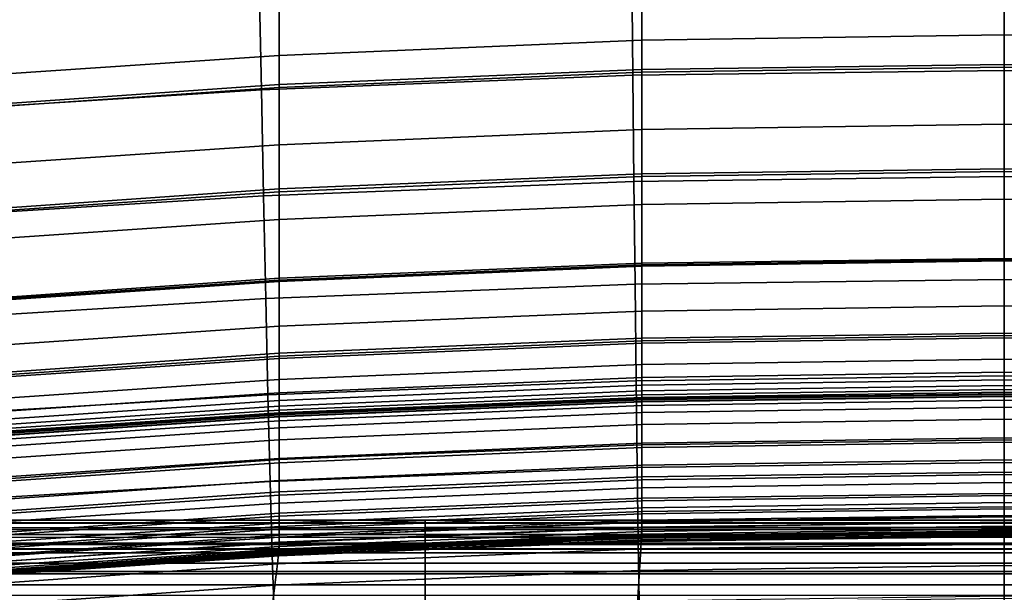
# Model space of a CAD drawing. Extents: x -0.286 to 0.286, y -0.213 to 0.332.
# Drawn here: x -0.036 to 0, y 0.232 to 0.253 of the extents above; entities that cross this region are included whole.
import ezdxf

# ---------------------------------------------------------------- set-up
doc = ezdxf.new("R2010")
doc.units = 0

msp = doc.modelspace()

# ---------------------------------------------------------------- linework, layer by layer
for points in [[(-0.013263, 0.255959, 0.458659), (0, 0.256153, 0.458659), (0, 0.252333, 0.431513), (-0.013263, 0.252139, 0.431513)], [(0.013263, 0.255959, 0.458659), (0.013263, 0.252139, 0.431513), (0, 0.252333, 0.431513), (0, 0.256153, 0.458659)], [(-0.026527, 0.255401, 0.458659), (-0.013263, 0.255959, 0.458659), (-0.013263, 0.252139, 0.431513), (-0.026527, 0.251581, 0.431513)], [(-0.026527, 0.255401, 0.458659), (-0.026527, 0.251581, 0.431513), (-0.03979, 0.250683, 0.431513), (-0.03979, 0.254503, 0.458659)], [(-0.026527, 0.254564, 0.485277), (-0.013263, 0.255111, 0.485277), (-0.013263, 0.251064, 0.459293), (-0.026527, 0.250517, 0.459293)], [(-0.013263, 0.255111, 0.485277), (0, 0.255287, 0.485277), (0, 0.251241, 0.459293), (-0.013263, 0.251064, 0.459293)], [(-0.013263, 0.254974, 0.485131), (-0.013263, 0.250959, 0.459293), (0, 0.251153, 0.459293), (0, 0.255168, 0.485131)], [(0.013263, 0.255111, 0.485277), (0.013263, 0.251064, 0.459293), (0, 0.251241, 0.459293), (0, 0.255287, 0.485277)], [(0.013263, 0.254974, 0.485131), (0, 0.255168, 0.485131), (0, 0.251153, 0.459293), (0.013263, 0.250959, 0.459293)], [(-0.027257, 0.254205, 0.588064), (-0.027176, 0.250324, 0.589402), (-0.013588, 0.250851, 0.589402), (-0.013629, 0.254737, 0.588064)], [(-0.026527, 0.254415, 0.485131), (-0.026527, 0.250401, 0.459293), (-0.013263, 0.250959, 0.459293), (-0.013263, 0.254974, 0.485131)], [(-0.013629, 0.254737, 0.588064), (-0.013588, 0.250851, 0.589402), (0, 0.25103, 0.589402), (0, 0.254916, 0.588064)], [(0.013629, 0.254737, 0.588064), (0, 0.254916, 0.588064), (0, 0.25103, 0.589402), (0.013588, 0.250851, 0.589402)], [(-0.026527, 0.254564, 0.485277), (-0.026527, 0.250517, 0.459293), (-0.03979, 0.249586, 0.459293), (-0.03979, 0.253633, 0.485277)], [(-0.026527, 0.254415, 0.485131), (-0.03979, 0.253518, 0.485131), (-0.03979, 0.249503, 0.459293), (-0.026527, 0.250401, 0.459293)], [(-0.027257, 0.254205, 0.588064), (-0.040886, 0.253323, 0.588064), (-0.040764, 0.249459, 0.589402), (-0.027176, 0.250324, 0.589402)], [(-0.026527, 0.248304, 0.40444), (-0.026527, 0.251581, 0.431513), (-0.013263, 0.252139, 0.431513), (-0.013263, 0.248862, 0.40444)], [(-0.013263, 0.248862, 0.40444), (-0.013263, 0.252139, 0.431513), (0, 0.252333, 0.431513), (0, 0.249057, 0.40444)], [(0.013263, 0.248862, 0.40444), (0, 0.249057, 0.40444), (0, 0.252333, 0.431513), (0.013263, 0.252139, 0.431513)], [(-0.026527, 0.248304, 0.40444), (-0.03979, 0.247407, 0.40444), (-0.03979, 0.250683, 0.431513), (-0.026527, 0.251581, 0.431513)], [(-0.026527, 0.250517, 0.459293), (-0.013263, 0.251064, 0.459293), (-0.013263, 0.247243, 0.432146), (-0.026527, 0.246697, 0.432146)], [(-0.013263, 0.251064, 0.459293), (0, 0.251241, 0.459293), (0, 0.24742, 0.432146), (-0.013263, 0.247243, 0.432146)], [(-0.013263, 0.250959, 0.459293), (-0.013263, 0.247139, 0.432146), (0, 0.247333, 0.432146), (0, 0.251153, 0.459293)], [(0.013263, 0.251064, 0.459293), (0.013263, 0.247243, 0.432146), (0, 0.24742, 0.432146), (0, 0.251241, 0.459293)], [(0.013263, 0.250959, 0.459293), (0, 0.251153, 0.459293), (0, 0.247333, 0.432146), (0.013263, 0.247139, 0.432146)], [(-0.027095, 0.246442, 0.590374), (-0.013548, 0.246965, 0.590374), (-0.013588, 0.250851, 0.589402), (-0.027176, 0.250324, 0.589402)], [(-0.026527, 0.250401, 0.459293), (-0.026527, 0.246581, 0.432146), (-0.013263, 0.247139, 0.432146), (-0.013263, 0.250959, 0.459293)], [(-0.013548, 0.246965, 0.590374), (0, 0.247145, 0.590374), (0, 0.25103, 0.589402), (-0.013588, 0.250851, 0.589402)], [(0.013548, 0.246965, 0.590374), (0.013588, 0.250851, 0.589402), (0, 0.25103, 0.589402), (0, 0.247145, 0.590374)], [(-0.026527, 0.250517, 0.459293), (-0.026527, 0.246697, 0.432146), (-0.03979, 0.245765, 0.432146), (-0.03979, 0.249586, 0.459293)], [(-0.026527, 0.250401, 0.459293), (-0.03979, 0.249503, 0.459293), (-0.03979, 0.245683, 0.432146), (-0.026527, 0.246581, 0.432146)], [(-0.027095, 0.246442, 0.590374), (-0.027176, 0.250324, 0.589402), (-0.040764, 0.249459, 0.589402), (-0.040643, 0.245594, 0.590374)], [(-0.013263, 0.246122, 0.378616), (-0.013263, 0.248862, 0.40444), (0, 0.249057, 0.40444), (0, 0.246317, 0.378616)], [(0.013263, 0.246122, 0.378616), (0, 0.246317, 0.378616), (0, 0.249057, 0.40444), (0.013263, 0.248862, 0.40444)], [(-0.026527, 0.245564, 0.378616), (-0.026527, 0.248304, 0.40444), (-0.013263, 0.248862, 0.40444), (-0.013263, 0.246122, 0.378616)], [(-0.026527, 0.245564, 0.378616), (-0.03979, 0.244667, 0.378616), (-0.03979, 0.247407, 0.40444), (-0.026527, 0.248304, 0.40444)], [(-0.026527, 0.243421, 0.405073), (-0.026527, 0.246697, 0.432146), (-0.013263, 0.247243, 0.432146), (-0.013263, 0.243967, 0.405073)], [(-0.026527, 0.243304, 0.405073), (-0.013263, 0.243862, 0.405073), (-0.013263, 0.247139, 0.432146), (-0.026527, 0.246581, 0.432146)], [(-0.013507, 0.243197, 0.591024), (0, 0.243378, 0.591024), (0, 0.247145, 0.590374), (-0.013548, 0.246965, 0.590374)], [(-0.013263, 0.243967, 0.405073), (-0.013263, 0.247243, 0.432146), (0, 0.24742, 0.432146), (0, 0.244144, 0.405073)], [(-0.013263, 0.243862, 0.405073), (0, 0.244057, 0.405073), (0, 0.247333, 0.432146), (-0.013263, 0.247139, 0.432146)], [(0.013263, 0.243967, 0.405073), (0, 0.244144, 0.405073), (0, 0.24742, 0.432146), (0.013263, 0.247243, 0.432146)], [(0.013263, 0.243862, 0.405073), (0.013263, 0.247139, 0.432146), (0, 0.247333, 0.432146), (0, 0.244057, 0.405073)], [(0.013507, 0.243197, 0.591024), (0.013548, 0.246965, 0.590374), (0, 0.247145, 0.590374), (0, 0.243378, 0.591024)], [(-0.027015, 0.242679, 0.591024), (-0.013507, 0.243197, 0.591024), (-0.013548, 0.246965, 0.590374), (-0.027095, 0.246442, 0.590374)], [(-0.027015, 0.242679, 0.591024), (-0.027095, 0.246442, 0.590374), (-0.040643, 0.245594, 0.590374), (-0.040522, 0.241848, 0.591024)], [(-0.026527, 0.243421, 0.405073), (-0.03979, 0.242489, 0.405073), (-0.03979, 0.245765, 0.432146), (-0.026527, 0.246697, 0.432146)], [(-0.026527, 0.243304, 0.405073), (-0.026527, 0.246581, 0.432146), (-0.03979, 0.245683, 0.432146), (-0.03979, 0.242407, 0.405073)], [(-0.026527, 0.245564, 0.378616), (-0.013263, 0.246122, 0.378616), (-0.013263, 0.24391, 0.355215), (-0.026527, 0.243352, 0.355215)], [(-0.013263, 0.246122, 0.378616), (0, 0.246317, 0.378616), (0, 0.244105, 0.355215), (-0.013263, 0.24391, 0.355215)], [(0.013263, 0.246122, 0.378616), (0.013263, 0.24391, 0.355215), (0, 0.244105, 0.355215), (0, 0.246317, 0.378616)], [(-0.026527, 0.245564, 0.378616), (-0.026527, 0.243352, 0.355215), (-0.03979, 0.242455, 0.355215), (-0.03979, 0.244667, 0.378616)], [(-0.026527, 0.240681, 0.379249), (-0.026527, 0.243421, 0.405073), (-0.013263, 0.243967, 0.405073), (-0.013263, 0.241227, 0.379249)], [(-0.026527, 0.243352, 0.355215), (-0.013263, 0.24391, 0.355215), (-0.013263, 0.242218, 0.335413), (-0.026527, 0.24166, 0.335413)], [(-0.026527, 0.240564, 0.379249), (-0.013263, 0.241122, 0.379249), (-0.013263, 0.243862, 0.405073), (-0.026527, 0.243304, 0.405073)], [(-0.013263, 0.241227, 0.379249), (-0.013263, 0.243967, 0.405073), (0, 0.244144, 0.405073), (0, 0.241404, 0.379249)], [(-0.013263, 0.24391, 0.355215), (0, 0.244105, 0.355215), (0, 0.242413, 0.335413), (-0.013263, 0.242218, 0.335413)], [(-0.013263, 0.241122, 0.379249), (0, 0.241317, 0.379249), (0, 0.244057, 0.405073), (-0.013263, 0.243862, 0.405073)], [(0.013263, 0.241227, 0.379249), (0, 0.241404, 0.379249), (0, 0.244144, 0.405073), (0.013263, 0.243967, 0.405073)], [(0.013263, 0.24391, 0.355215), (0.013263, 0.242218, 0.335413), (0, 0.242413, 0.335413), (0, 0.244105, 0.355215)], [(0.013263, 0.241122, 0.379249), (0.013263, 0.243862, 0.405073), (0, 0.244057, 0.405073), (0, 0.241317, 0.379249)], [(-0.026527, 0.240681, 0.379249), (-0.03979, 0.239749, 0.379249), (-0.03979, 0.242489, 0.405073), (-0.026527, 0.243421, 0.405073)], [(-0.026527, 0.243352, 0.355215), (-0.026527, 0.24166, 0.335413), (-0.03979, 0.240763, 0.335413), (-0.03979, 0.242455, 0.355215)], [(-0.026527, 0.240564, 0.379249), (-0.026527, 0.243304, 0.405073), (-0.03979, 0.242407, 0.405073), (-0.03979, 0.239667, 0.379249)], [(-0.027015, 0.242679, 0.591024), (-0.026936, 0.239153, 0.591398), (-0.013468, 0.239666, 0.591398), (-0.013507, 0.243197, 0.591024)], [(-0.013507, 0.243197, 0.591024), (-0.013468, 0.239666, 0.591398), (0, 0.239847, 0.591398), (0, 0.243378, 0.591024)], [(0.013507, 0.243197, 0.591024), (0, 0.243378, 0.591024), (0, 0.239847, 0.591398), (0.013468, 0.239666, 0.591398)], [(-0.027015, 0.242679, 0.591024), (-0.040522, 0.241848, 0.591024), (-0.040404, 0.238338, 0.591399), (-0.026936, 0.239153, 0.591398)], [(-0.013263, 0.241039, 0.320386), (-0.013263, 0.242218, 0.335413), (0, 0.242413, 0.335413), (0, 0.241233, 0.320386)], [(0.013263, 0.241039, 0.320386), (0, 0.241233, 0.320386), (0, 0.242413, 0.335413), (0.013263, 0.242218, 0.335413)], [(-0.026527, 0.240481, 0.320386), (-0.026527, 0.24166, 0.335413), (-0.013263, 0.242218, 0.335413), (-0.013263, 0.241039, 0.320386)], [(-0.026527, 0.240481, 0.320386), (-0.03979, 0.239583, 0.320386), (-0.03979, 0.240763, 0.335413), (-0.026527, 0.24166, 0.335413)], [(-0.013263, 0.241227, 0.379249), (0, 0.241404, 0.379249), (0, 0.239192, 0.355848), (-0.013263, 0.239015, 0.355848)], [(0.013263, 0.241227, 0.379249), (0.013263, 0.239015, 0.355848), (0, 0.239192, 0.355848), (0, 0.241404, 0.379249)], [(-0.026527, 0.240681, 0.379249), (-0.013263, 0.241227, 0.379249), (-0.013263, 0.239015, 0.355848), (-0.026527, 0.238469, 0.355848)], [(-0.026527, 0.240564, 0.379249), (-0.026527, 0.238352, 0.355848), (-0.013263, 0.23891, 0.355848), (-0.013263, 0.241122, 0.379249)], [(-0.026527, 0.239706, 0.309334), (-0.026527, 0.240481, 0.320386), (-0.013263, 0.241039, 0.320386), (-0.013263, 0.240264, 0.309334)], [(-0.013263, 0.241122, 0.379249), (-0.013263, 0.23891, 0.355848), (0, 0.239105, 0.355848), (0, 0.241317, 0.379249)], [(-0.013263, 0.240264, 0.309334), (-0.013263, 0.241039, 0.320386), (0, 0.241233, 0.320386), (0, 0.240458, 0.309334)], [(0.013263, 0.241122, 0.379249), (0, 0.241317, 0.379249), (0, 0.239105, 0.355848), (0.013263, 0.23891, 0.355848)], [(0.013263, 0.240264, 0.309334), (0, 0.240458, 0.309334), (0, 0.241233, 0.320386), (0.013263, 0.241039, 0.320386)], [(-0.026527, 0.240681, 0.379249), (-0.026527, 0.238469, 0.355848), (-0.03979, 0.237537, 0.355848), (-0.03979, 0.239749, 0.379249)], [(-0.026527, 0.240564, 0.379249), (-0.03979, 0.239667, 0.379249), (-0.03979, 0.237455, 0.355848), (-0.026527, 0.238352, 0.355848)], [(-0.026527, 0.239706, 0.309334), (-0.03979, 0.238808, 0.309334), (-0.03979, 0.239583, 0.320386), (-0.026527, 0.240481, 0.320386)], [(-0.026527, 0.239706, 0.309334), (-0.013263, 0.240264, 0.309334), (-0.013263, 0.239786, 0.301458), (-0.026527, 0.239228, 0.301458)], [(-0.013263, 0.240264, 0.309334), (0, 0.240458, 0.309334), (0, 0.239981, 0.301458), (-0.013263, 0.239786, 0.301458)], [(0.013263, 0.240264, 0.309334), (0.013263, 0.239786, 0.301458), (0, 0.239981, 0.301458), (0, 0.240458, 0.309334)], [(-0.013263, 0.239786, 0.301458), (0, 0.239981, 0.301458), (0, 0.239693, 0.295961), (-0.013263, 0.239499, 0.295961)], [(0.013263, 0.239786, 0.301458), (0.013263, 0.239499, 0.295961), (0, 0.239693, 0.295961), (0, 0.239981, 0.301458)], [(-0.026527, 0.239706, 0.309334), (-0.026527, 0.239228, 0.301458), (-0.03979, 0.238331, 0.301458), (-0.03979, 0.238808, 0.309334)], [(-0.026936, 0.239153, 0.591398), (-0.026858, 0.235981, 0.591544), (-0.013429, 0.236489, 0.591543), (-0.013468, 0.239666, 0.591398)], [(-0.026527, 0.239228, 0.301458), (-0.013263, 0.239786, 0.301458), (-0.013263, 0.239499, 0.295961), (-0.026527, 0.238941, 0.295961)], [(-0.013468, 0.239666, 0.591398), (-0.013429, 0.236489, 0.591543), (0, 0.236671, 0.591543), (0, 0.239847, 0.591398)], [(-0.013263, 0.239294, 0.292042), (-0.013263, 0.239499, 0.295961), (0, 0.239693, 0.295961), (0, 0.239488, 0.292042)], [(0.013468, 0.239666, 0.591398), (0, 0.239847, 0.591398), (0, 0.236671, 0.591543), (0.013429, 0.236489, 0.591543)], [(0.013263, 0.239294, 0.292042), (0, 0.239488, 0.292042), (0, 0.239693, 0.295961), (0.013263, 0.239499, 0.295961)], [(-0.026527, 0.239228, 0.301458), (-0.026527, 0.238941, 0.295961), (-0.03979, 0.238043, 0.295961), (-0.03979, 0.238331, 0.301458)], [(-0.026527, 0.238736, 0.292042), (-0.026527, 0.238941, 0.295961), (-0.013263, 0.239499, 0.295961), (-0.013263, 0.239294, 0.292042)], [(-0.026527, 0.238593, 0.289317), (-0.026527, 0.238736, 0.292042), (-0.013263, 0.239294, 0.292042), (-0.013263, 0.239151, 0.289317)], [(-0.013263, 0.239151, 0.289317), (-0.013263, 0.239294, 0.292042), (0, 0.239488, 0.292042), (0, 0.239345, 0.289317)], [(-0.013263, 0.239151, 0.289317), (0, 0.239345, 0.289317), (0, 0.239245, 0.287398), (-0.013263, 0.239051, 0.287398)], [(-0.013263, 0.239051, 0.287398), (0, 0.239245, 0.287398), (0, 0.239167, 0.2859), (-0.013263, 0.238972, 0.2859)], [(-0.013263, 0.239015, 0.355848), (0, 0.239192, 0.355848), (0, 0.2375, 0.336047), (-0.013263, 0.237323, 0.336047)], [(-0.013263, 0.238896, 0.284436), (-0.013263, 0.238972, 0.2859), (0, 0.239167, 0.2859), (0, 0.23909, 0.284436)], [(0.013263, 0.239151, 0.289317), (0, 0.239345, 0.289317), (0, 0.239488, 0.292042), (0.013263, 0.239294, 0.292042)], [(0.013263, 0.239151, 0.289317), (0.013263, 0.239051, 0.287398), (0, 0.239245, 0.287398), (0, 0.239345, 0.289317)], [(0.013263, 0.239051, 0.287398), (0.013263, 0.238972, 0.2859), (0, 0.239167, 0.2859), (0, 0.239245, 0.287398)], [(0.013263, 0.239015, 0.355848), (0.013263, 0.237323, 0.336047), (0, 0.2375, 0.336047), (0, 0.239192, 0.355848)], [(0.013263, 0.238896, 0.284436), (0, 0.23909, 0.284436), (0, 0.239167, 0.2859), (0.013263, 0.238972, 0.2859)], [(-0.026936, 0.239153, 0.591398), (-0.040404, 0.238338, 0.591399), (-0.040287, 0.235182, 0.591544), (-0.026858, 0.235981, 0.591544)], [(-0.026527, 0.238736, 0.292042), (-0.03979, 0.237838, 0.292042), (-0.03979, 0.238043, 0.295961), (-0.026527, 0.238941, 0.295961)], [(-0.026527, 0.238593, 0.289317), (-0.013263, 0.239151, 0.289317), (-0.013263, 0.239051, 0.287398), (-0.026527, 0.238493, 0.287398)], [(-0.026527, 0.238493, 0.287398), (-0.013263, 0.239051, 0.287398), (-0.013263, 0.238972, 0.2859), (-0.026527, 0.238414, 0.2859)], [(-0.026527, 0.238469, 0.355848), (-0.013263, 0.239015, 0.355848), (-0.013263, 0.237323, 0.336047), (-0.026527, 0.236777, 0.336047)], [(-0.026527, 0.238338, 0.284436), (-0.026527, 0.238414, 0.2859), (-0.013263, 0.238972, 0.2859), (-0.013263, 0.238896, 0.284436)], [(-0.026527, 0.238352, 0.355848), (-0.026527, 0.23666, 0.336047), (-0.013263, 0.237218, 0.336047), (-0.013263, 0.23891, 0.355848)], [(-0.026527, 0.238202, 0.283093), (-0.026527, 0.238338, 0.284436), (-0.013263, 0.238896, 0.284436), (-0.013263, 0.23876, 0.283093)], [(-0.013263, 0.23891, 0.355848), (-0.013263, 0.237218, 0.336047), (0, 0.237413, 0.336047), (0, 0.239105, 0.355848)], [(-0.013263, 0.23876, 0.283093), (-0.013263, 0.238896, 0.284436), (0, 0.23909, 0.284436), (0, 0.238954, 0.283093)], [(-0.013263, 0.23876, 0.283093), (0, 0.238954, 0.283093), (0, 0.238697, 0.281961), (-0.013263, 0.238503, 0.281961)], [(0.013263, 0.23891, 0.355848), (0, 0.239105, 0.355848), (0, 0.237413, 0.336047), (0.013263, 0.237218, 0.336047)], [(0.013263, 0.23876, 0.283093), (0, 0.238954, 0.283093), (0, 0.23909, 0.284436), (0.013263, 0.238896, 0.284436)], [(0.013263, 0.23876, 0.283093), (0.013263, 0.238503, 0.281961), (0, 0.238697, 0.281961), (0, 0.238954, 0.283093)], [(-0.026527, 0.238593, 0.289317), (-0.03979, 0.237695, 0.289317), (-0.03979, 0.237838, 0.292042), (-0.026527, 0.238736, 0.292042)], [(-0.026527, 0.238593, 0.289317), (-0.026527, 0.238493, 0.287398), (-0.03979, 0.237595, 0.287398), (-0.03979, 0.237695, 0.289317)], [(-0.026527, 0.238493, 0.287398), (-0.026527, 0.238414, 0.2859), (-0.03979, 0.237517, 0.2859), (-0.03979, 0.237595, 0.287398)], [(-0.026527, 0.238469, 0.355848), (-0.026527, 0.236777, 0.336047), (-0.03979, 0.235845, 0.336047), (-0.03979, 0.237537, 0.355848)], [(-0.026527, 0.238202, 0.283093), (-0.013263, 0.23876, 0.283093), (-0.013263, 0.238503, 0.281961), (-0.026527, 0.237945, 0.281961)], [(-0.026527, 0.237945, 0.281961), (-0.013263, 0.238503, 0.281961), (-0.013263, 0.238064, 0.281128), (-0.026527, 0.237506, 0.281128)], [(-0.013263, 0.238503, 0.281961), (0, 0.238697, 0.281961), (0, 0.238258, 0.281128), (-0.013263, 0.238064, 0.281128)], [(0.013263, 0.238503, 0.281961), (0.013263, 0.238064, 0.281128), (0, 0.238258, 0.281128), (0, 0.238697, 0.281961)], [(-0.026527, 0.238338, 0.284436), (-0.03979, 0.23744, 0.284436), (-0.03979, 0.237517, 0.2859), (-0.026527, 0.238414, 0.2859)], [(-0.026527, 0.238352, 0.355848), (-0.03979, 0.237455, 0.355848), (-0.03979, 0.235763, 0.336047), (-0.026527, 0.23666, 0.336047)], [(-0.026527, 0.238202, 0.283093), (-0.03979, 0.237304, 0.283093), (-0.03979, 0.23744, 0.284436), (-0.026527, 0.238338, 0.284436)], [(-0.026527, 0.238202, 0.283093), (-0.026527, 0.237945, 0.281961), (-0.03979, 0.237047, 0.281961), (-0.03979, 0.237304, 0.283093)], [(-0.013263, 0.237382, 0.280681), (-0.013263, 0.238064, 0.281128), (0, 0.238258, 0.281128), (0, 0.237576, 0.280681)], [(0.013263, 0.237382, 0.280681), (0, 0.237576, 0.280681), (0, 0.238258, 0.281128), (0.013263, 0.238064, 0.281128)], [(-0.026527, 0.237945, 0.281961), (-0.026527, 0.237506, 0.281128), (-0.03979, 0.236608, 0.281128), (-0.03979, 0.237047, 0.281961)], [(-0.026527, 0.236824, 0.280681), (-0.026527, 0.237506, 0.281128), (-0.013263, 0.238064, 0.281128), (-0.013263, 0.237382, 0.280681)], [(-0.026527, 0.236824, 0.280681), (-0.03979, 0.235926, 0.280681), (-0.03979, 0.236608, 0.281128), (-0.026527, 0.237506, 0.281128)], [(-0.026527, 0.236012, 0.280517), (-0.026527, 0.236824, 0.280681), (-0.013263, 0.237382, 0.280681), (-0.013263, 0.23657, 0.280517)], [(-0.013263, 0.23657, 0.280517), (-0.013263, 0.237382, 0.280681), (0, 0.237576, 0.280681), (0, 0.236764, 0.280517)], [(-0.013263, 0.236143, 0.321019), (-0.013263, 0.237323, 0.336047), (0, 0.2375, 0.336047), (0, 0.23632, 0.321019)], [(-0.013263, 0.236039, 0.321019), (0, 0.236233, 0.321019), (0, 0.237413, 0.336047), (-0.013263, 0.237218, 0.336047)], [(0.013263, 0.23657, 0.280517), (0, 0.236764, 0.280517), (0, 0.237576, 0.280681), (0.013263, 0.237382, 0.280681)], [(0.013263, 0.236143, 0.321019), (0, 0.23632, 0.321019), (0, 0.2375, 0.336047), (0.013263, 0.237323, 0.336047)], [(0.013263, 0.236039, 0.321019), (0.013263, 0.237218, 0.336047), (0, 0.237413, 0.336047), (0, 0.236233, 0.321019)], [(-0.026527, 0.235597, 0.321019), (-0.026527, 0.236777, 0.336047), (-0.013263, 0.237323, 0.336047), (-0.013263, 0.236143, 0.321019)], [(-0.026527, 0.235481, 0.321019), (-0.013263, 0.236039, 0.321019), (-0.013263, 0.237218, 0.336047), (-0.026527, 0.23666, 0.336047)], [(-0.026527, 0.236012, 0.280517), (-0.03979, 0.235114, 0.280517), (-0.03979, 0.235926, 0.280681), (-0.026527, 0.236824, 0.280681)], [(-0.026527, 0.235597, 0.321019), (-0.03979, 0.234665, 0.321019), (-0.03979, 0.235845, 0.336047), (-0.026527, 0.236777, 0.336047)], [(-0.026527, 0.235481, 0.321019), (-0.026527, 0.23666, 0.336047), (-0.03979, 0.235763, 0.336047), (-0.03979, 0.234583, 0.321019)], [(-0.013391, 0.233785, 0.591504), (0, 0.233968, 0.591504), (0, 0.236671, 0.591543), (-0.013429, 0.236489, 0.591543)], [(-0.013263, 0.23657, 0.280517), (0, 0.236764, 0.280517), (0, 0.235936, 0.280533), (-0.013263, 0.235742, 0.280533)], [(0.013263, 0.23657, 0.280517), (0.013263, 0.235742, 0.280533), (0, 0.235936, 0.280533), (0, 0.236764, 0.280517)], [(0.013391, 0.233785, 0.591504), (0.013429, 0.236489, 0.591543), (0, 0.236671, 0.591543), (0, 0.233968, 0.591504)], [(-0.026783, 0.233281, 0.591504), (-0.013391, 0.233785, 0.591504), (-0.013429, 0.236489, 0.591543), (-0.026858, 0.235981, 0.591544)], [(-0.026527, 0.236012, 0.280517), (-0.013263, 0.23657, 0.280517), (-0.013263, 0.235742, 0.280533), (-0.026527, 0.235183, 0.280533)], [(-0.013263, 0.235364, 0.309879), (-0.013263, 0.236143, 0.321019), (0, 0.23632, 0.321019), (0, 0.235541, 0.309879)], [(0.013263, 0.235364, 0.309879), (0, 0.235541, 0.309879), (0, 0.23632, 0.321019), (0.013263, 0.236143, 0.321019)], [(-0.026783, 0.233281, 0.591504), (-0.026858, 0.235981, 0.591544), (-0.040287, 0.235182, 0.591544), (-0.040175, 0.232499, 0.591505)], [(-0.026527, 0.236012, 0.280517), (-0.026527, 0.235183, 0.280533), (-0.03979, 0.234286, 0.280533), (-0.03979, 0.235114, 0.280517)], [(-0.026527, 0.234817, 0.309879), (-0.026527, 0.235597, 0.321019), (-0.013263, 0.236143, 0.321019), (-0.013263, 0.235364, 0.309879)], [(-0.026527, 0.234706, 0.309967), (-0.013263, 0.235264, 0.309967), (-0.013263, 0.236039, 0.321019), (-0.026527, 0.235481, 0.321019)], [(-0.013263, 0.235264, 0.309967), (0, 0.235458, 0.309967), (0, 0.236233, 0.321019), (-0.013263, 0.236039, 0.321019)], [(-0.013263, 0.235742, 0.280533), (0, 0.235936, 0.280533), (0, 0.235205, 0.280626), (-0.013263, 0.235011, 0.280626)], [(0.013263, 0.235264, 0.309967), (0.013263, 0.236039, 0.321019), (0, 0.236233, 0.321019), (0, 0.235458, 0.309967)], [(0.013263, 0.235742, 0.280533), (0.013263, 0.235011, 0.280626), (0, 0.235205, 0.280626), (0, 0.235936, 0.280533)], [(-0.026527, 0.234817, 0.309879), (-0.03979, 0.233886, 0.309879), (-0.03979, 0.234665, 0.321019), (-0.026527, 0.235597, 0.321019)], [(-0.026527, 0.235183, 0.280533), (-0.013263, 0.235742, 0.280533), (-0.013263, 0.235011, 0.280626), (-0.026527, 0.234453, 0.280626)], [(-0.026527, 0.234706, 0.309967), (-0.026527, 0.235481, 0.321019), (-0.03979, 0.234583, 0.321019), (-0.03979, 0.233808, 0.309967)], [(-0.026527, 0.234817, 0.309879), (-0.013263, 0.235364, 0.309879), (-0.013263, 0.234872, 0.301738), (-0.026527, 0.234326, 0.301738)], [(-0.026527, 0.234706, 0.309967), (-0.026527, 0.234228, 0.302092), (-0.013263, 0.234786, 0.302092), (-0.013263, 0.235264, 0.309967)], [(-0.013263, 0.235364, 0.309879), (0, 0.235541, 0.309879), (0, 0.235049, 0.301738), (-0.013263, 0.234872, 0.301738)], [(-0.013263, 0.235264, 0.309967), (-0.013263, 0.234786, 0.302092), (0, 0.234981, 0.302092), (0, 0.235458, 0.309967)], [(-0.013263, 0.234492, 0.280691), (-0.013263, 0.235011, 0.280626), (0, 0.235205, 0.280626), (0, 0.234686, 0.280691)], [(0.013263, 0.235364, 0.309879), (0.013263, 0.234872, 0.301738), (0, 0.235049, 0.301738), (0, 0.235541, 0.309879)], [(0.013263, 0.235264, 0.309967), (0, 0.235458, 0.309967), (0, 0.234981, 0.302092), (0.013263, 0.234786, 0.302092)], [(0.013263, 0.234492, 0.280691), (0, 0.234686, 0.280691), (0, 0.235205, 0.280626), (0.013263, 0.235011, 0.280626)], [(-0.026527, 0.235183, 0.280533), (-0.026527, 0.234453, 0.280626), (-0.03979, 0.233555, 0.280626), (-0.03979, 0.234286, 0.280533)], [(-0.026527, 0.233933, 0.280691), (-0.026527, 0.234453, 0.280626), (-0.013263, 0.235011, 0.280626), (-0.013263, 0.234492, 0.280691)], [(-0.026527, 0.234326, 0.301738), (-0.013263, 0.234872, 0.301738), (-0.013263, 0.234557, 0.295711), (-0.026527, 0.234011, 0.295711)], [(-0.013263, 0.234872, 0.301738), (0, 0.235049, 0.301738), (0, 0.234734, 0.295711), (-0.013263, 0.234557, 0.295711)], [(-0.013263, 0.234786, 0.302092), (-0.013263, 0.234499, 0.296594), (0, 0.234693, 0.296594), (0, 0.234981, 0.302092)], [(0.013263, 0.234872, 0.301738), (0.013263, 0.234557, 0.295711), (0, 0.234734, 0.295711), (0, 0.235049, 0.301738)], [(0.013263, 0.234786, 0.302092), (0, 0.234981, 0.302092), (0, 0.234693, 0.296594), (0.013263, 0.234499, 0.296594)], [(-0.042984, 0.23456, 0.203753), (-0.02118, 0.234561, 0.203752), (-0.02118, 0.234467, 0.202243), (-0.042986, 0.234465, 0.202245)], [(-0.042984, 0.23456, 0.203753), (-0.04298, 0.234557, 0.204625), (-0.02118, 0.234559, 0.204624), (-0.02118, 0.234561, 0.203752)], [(-0.04298, 0.234557, 0.204625), (-0.042974, 0.234445, 0.205034), (-0.02118, 0.234447, 0.205033), (-0.02118, 0.234559, 0.204624)], [(-0.026527, 0.234817, 0.309879), (-0.026527, 0.234326, 0.301738), (-0.03979, 0.233394, 0.301738), (-0.03979, 0.233886, 0.309879)], [(-0.026527, 0.234706, 0.309967), (-0.03979, 0.233808, 0.309967), (-0.03979, 0.233331, 0.302092), (-0.026527, 0.234228, 0.302092)], [(-0.026527, 0.234228, 0.302092), (-0.026527, 0.233941, 0.296594), (-0.013263, 0.234499, 0.296594), (-0.013263, 0.234786, 0.302092)], [(-0.026527, 0.23376, 0.290909), (-0.026527, 0.234011, 0.295711), (-0.013263, 0.234557, 0.295711), (-0.013263, 0.234306, 0.290909)], [(-0.026527, 0.233736, 0.292676), (-0.013263, 0.234294, 0.292676), (-0.013263, 0.234499, 0.296594), (-0.026527, 0.233941, 0.296594)], [(-0.026527, 0.23359, 0.280824), (-0.026527, 0.233933, 0.280691), (-0.013263, 0.234492, 0.280691), (-0.013263, 0.234148, 0.280824)], [(-0.02118, 0.234561, 0.203752), (0, 0.234561, 0.203752), (0, 0.234467, 0.202243), (-0.02118, 0.234467, 0.202243)], [(-0.02118, 0.234561, 0.203752), (-0.02118, 0.234559, 0.204624), (0, 0.234559, 0.204624), (0, 0.234561, 0.203752)], [(-0.02118, 0.234559, 0.204624), (-0.02118, 0.234447, 0.205033), (0, 0.234447, 0.205033), (0, 0.234559, 0.204624)], [(-0.013271, 0.233997, 0.287165), (-0.013263, 0.234306, 0.290909), (0, 0.234483, 0.290909), (0, 0.234174, 0.287165)], [(-0.013263, 0.234306, 0.290909), (-0.013263, 0.234557, 0.295711), (0, 0.234734, 0.295711), (0, 0.234483, 0.290909)], [(-0.013263, 0.234294, 0.292676), (0, 0.234488, 0.292676), (0, 0.234693, 0.296594), (-0.013263, 0.234499, 0.296594)], [(-0.013263, 0.234148, 0.280824), (-0.013263, 0.234492, 0.280691), (0, 0.234686, 0.280691), (0, 0.234342, 0.280824)], [(-0.013263, 0.234151, 0.28995), (0, 0.234345, 0.28995), (0, 0.234488, 0.292676), (-0.013263, 0.234294, 0.292676)], [(0.013263, 0.234306, 0.290909), (0, 0.234483, 0.290909), (0, 0.234734, 0.295711), (0.013263, 0.234557, 0.295711)], [(0.013263, 0.234294, 0.292676), (0.013263, 0.234499, 0.296594), (0, 0.234693, 0.296594), (0, 0.234488, 0.292676)], [(0.013263, 0.234148, 0.280824), (0, 0.234342, 0.280824), (0, 0.234686, 0.280691), (0.013263, 0.234492, 0.280691)], [(0.02118, 0.234561, 0.203752), (0.02118, 0.234467, 0.202243), (0, 0.234467, 0.202243), (0, 0.234561, 0.203752)], [(0.02118, 0.234561, 0.203752), (0, 0.234561, 0.203752), (0, 0.234559, 0.204624), (0.02118, 0.234559, 0.204624)], [(0.02118, 0.234559, 0.204624), (0, 0.234559, 0.204624), (0, 0.234447, 0.205033), (0.02118, 0.234447, 0.205033)], [(0.013263, 0.234151, 0.28995), (0.013263, 0.234294, 0.292676), (0, 0.234488, 0.292676), (0, 0.234345, 0.28995)], [(0.013271, 0.233997, 0.287165), (0, 0.234174, 0.287165), (0, 0.234483, 0.290909), (0.013263, 0.234306, 0.290909)], [(-0.042993, 0.234031, 0.196622), (-0.042989, 0.234285, 0.199926), (-0.02118, 0.234287, 0.199924), (-0.02118, 0.234033, 0.196621)], [(-0.042986, 0.234465, 0.202245), (-0.02118, 0.234467, 0.202243), (-0.02118, 0.234287, 0.199924), (-0.042989, 0.234285, 0.199926)], [(-0.042966, 0.234213, 0.205156), (-0.02118, 0.234214, 0.205155), (-0.02118, 0.234447, 0.205033), (-0.042974, 0.234445, 0.205034)], [(-0.042957, 0.233931, 0.205115), (-0.02118, 0.233932, 0.205115), (-0.02118, 0.234214, 0.205155), (-0.042966, 0.234213, 0.205156)], [(-0.026527, 0.233933, 0.280691), (-0.03979, 0.233036, 0.280691), (-0.03979, 0.233555, 0.280626), (-0.026527, 0.234453, 0.280626)], [(-0.026527, 0.234326, 0.301738), (-0.026527, 0.234011, 0.295711), (-0.03979, 0.233079, 0.295711), (-0.03979, 0.233394, 0.301738)], [(-0.026527, 0.234228, 0.302092), (-0.03979, 0.233331, 0.302092), (-0.03979, 0.233043, 0.296594), (-0.026527, 0.233941, 0.296594)], [(-0.026542, 0.233451, 0.287165), (-0.026527, 0.23376, 0.290909), (-0.013263, 0.234306, 0.290909), (-0.013271, 0.233997, 0.287165)], [(-0.026527, 0.233593, 0.28995), (-0.013263, 0.234151, 0.28995), (-0.013263, 0.234294, 0.292676), (-0.026527, 0.233736, 0.292676)], [(-0.026527, 0.233593, 0.28995), (-0.026527, 0.233493, 0.288032), (-0.013263, 0.234051, 0.288032), (-0.013263, 0.234151, 0.28995)], [(-0.026527, 0.23359, 0.280824), (-0.013263, 0.234148, 0.280824), (-0.013263, 0.233944, 0.281116), (-0.026527, 0.233386, 0.281116)], [(-0.02118, 0.234467, 0.202243), (0, 0.234467, 0.202243), (0, 0.234287, 0.199924), (-0.02118, 0.234287, 0.199924)], [(-0.02118, 0.234214, 0.205155), (0, 0.234214, 0.205155), (0, 0.234447, 0.205033), (-0.02118, 0.234447, 0.205033)], [(-0.02118, 0.234033, 0.196621), (-0.02118, 0.234287, 0.199924), (0, 0.234287, 0.199924), (0, 0.234033, 0.196621)], [(-0.02118, 0.233932, 0.205115), (0, 0.233932, 0.205115), (0, 0.234214, 0.205155), (-0.02118, 0.234214, 0.205155)], [(-0.013271, 0.233997, 0.287165), (0, 0.234174, 0.287165), (0, 0.233686, 0.284309), (-0.013294, 0.233509, 0.284309)], [(-0.013263, 0.234151, 0.28995), (-0.013263, 0.234051, 0.288032), (0, 0.234245, 0.288032), (0, 0.234345, 0.28995)], [(-0.013263, 0.234148, 0.280824), (0, 0.234342, 0.280824), (0, 0.234138, 0.281116), (-0.013263, 0.233944, 0.281116)], [(-0.013263, 0.234051, 0.288032), (-0.013263, 0.233973, 0.286533), (0, 0.234167, 0.286533), (0, 0.234245, 0.288032)], [(-0.013263, 0.233896, 0.285069), (0, 0.23409, 0.285069), (0, 0.234167, 0.286533), (-0.013263, 0.233973, 0.286533)], [(-0.013263, 0.233944, 0.281116), (0, 0.234138, 0.281116), (0, 0.234039, 0.281662), (-0.013263, 0.233845, 0.281662)], [(0.02118, 0.234467, 0.202243), (0.02118, 0.234287, 0.199924), (0, 0.234287, 0.199924), (0, 0.234467, 0.202243)], [(0.02118, 0.234214, 0.205155), (0.02118, 0.234447, 0.205033), (0, 0.234447, 0.205033), (0, 0.234214, 0.205155)], [(0.013263, 0.234151, 0.28995), (0, 0.234345, 0.28995), (0, 0.234245, 0.288032), (0.013263, 0.234051, 0.288032)], [(0.013263, 0.234148, 0.280824), (0.013263, 0.233944, 0.281116), (0, 0.234138, 0.281116), (0, 0.234342, 0.280824)], [(0.02118, 0.234033, 0.196621), (0, 0.234033, 0.196621), (0, 0.234287, 0.199924), (0.02118, 0.234287, 0.199924)], [(0.013263, 0.234051, 0.288032), (0, 0.234245, 0.288032), (0, 0.234167, 0.286533), (0.013263, 0.233973, 0.286533)], [(0.02118, 0.233932, 0.205115), (0.02118, 0.234214, 0.205155), (0, 0.234214, 0.205155), (0, 0.233932, 0.205115)], [(0.013271, 0.233997, 0.287165), (0.013294, 0.233509, 0.284309), (0, 0.233686, 0.284309), (0, 0.234174, 0.287165)], [(0.013263, 0.233896, 0.285069), (0.013263, 0.233973, 0.286533), (0, 0.234167, 0.286533), (0, 0.23409, 0.285069)], [(0.013263, 0.233944, 0.281116), (0.013263, 0.233845, 0.281662), (0, 0.234039, 0.281662), (0, 0.234138, 0.281116)], [(-0.042997, 0.233719, 0.192616), (-0.042993, 0.234031, 0.196622), (-0.02118, 0.234033, 0.196621), (-0.02118, 0.233721, 0.192615)], [(-0.042957, 0.233931, 0.205115), (-0.04295, 0.233672, 0.205039), (-0.02118, 0.233672, 0.205039), (-0.02118, 0.233932, 0.205115)], [(-0.026542, 0.233451, 0.287165), (-0.039813, 0.232519, 0.287165), (-0.03979, 0.232828, 0.290909), (-0.026527, 0.23376, 0.290909)], [(-0.026527, 0.23376, 0.290909), (-0.03979, 0.232828, 0.290909), (-0.03979, 0.233079, 0.295711), (-0.026527, 0.234011, 0.295711)], [(-0.026527, 0.233736, 0.292676), (-0.026527, 0.233941, 0.296594), (-0.03979, 0.233043, 0.296594), (-0.03979, 0.232838, 0.292676)], [(-0.026527, 0.23359, 0.280824), (-0.03979, 0.232692, 0.280824), (-0.03979, 0.233036, 0.280691), (-0.026527, 0.233933, 0.280691)], [(-0.026713, 0.231105, 0.591296), (-0.013357, 0.231605, 0.591296), (-0.013391, 0.233785, 0.591504), (-0.026783, 0.233281, 0.591504)], [(-0.026542, 0.233451, 0.287165), (-0.013271, 0.233997, 0.287165), (-0.013294, 0.233509, 0.284309), (-0.026588, 0.232963, 0.284309)], [(-0.026527, 0.233493, 0.288032), (-0.026527, 0.233414, 0.286533), (-0.013263, 0.233973, 0.286533), (-0.013263, 0.234051, 0.288032)], [(-0.026527, 0.233338, 0.285069), (-0.013263, 0.233896, 0.285069), (-0.013263, 0.233973, 0.286533), (-0.026527, 0.233414, 0.286533)], [(-0.026527, 0.233386, 0.281116), (-0.013263, 0.233944, 0.281116), (-0.013263, 0.233845, 0.281662), (-0.026527, 0.233287, 0.281662)], [(-0.026527, 0.23328, 0.283717), (-0.013263, 0.233838, 0.283717), (-0.013263, 0.233896, 0.285069), (-0.026527, 0.233338, 0.285069)], [(-0.026527, 0.233257, 0.282555), (-0.026527, 0.233287, 0.281662), (-0.013263, 0.233845, 0.281662), (-0.013263, 0.233815, 0.282555)], [(-0.026527, 0.23328, 0.283717), (-0.026527, 0.233257, 0.282555), (-0.013263, 0.233815, 0.282555), (-0.013263, 0.233838, 0.283717)], [(-0.02118, 0.233721, 0.192615), (-0.02118, 0.234033, 0.196621), (0, 0.234033, 0.196621), (0, 0.233721, 0.192615)], [(-0.02118, 0.233932, 0.205115), (-0.02118, 0.233672, 0.205039), (0, 0.233672, 0.20504), (0, 0.233932, 0.205115)], [(-0.013357, 0.231605, 0.591296), (0, 0.231788, 0.591296), (0, 0.233968, 0.591504), (-0.013391, 0.233785, 0.591504)], [(-0.013263, 0.233838, 0.283717), (0, 0.234032, 0.283717), (0, 0.23409, 0.285069), (-0.013263, 0.233896, 0.285069)], [(-0.013263, 0.233815, 0.282555), (-0.013263, 0.233845, 0.281662), (0, 0.234039, 0.281662), (0, 0.23401, 0.282555)], [(-0.013263, 0.233838, 0.283717), (-0.013263, 0.233815, 0.282555), (0, 0.23401, 0.282555), (0, 0.234032, 0.283717)], [(0.013263, 0.233838, 0.283717), (0.013263, 0.233896, 0.285069), (0, 0.23409, 0.285069), (0, 0.234032, 0.283717)], [(0.013263, 0.233815, 0.282555), (0, 0.23401, 0.282555), (0, 0.234039, 0.281662), (0.013263, 0.233845, 0.281662)], [(0.02118, 0.233721, 0.192615), (0, 0.233721, 0.192615), (0, 0.234033, 0.196621), (0.02118, 0.234033, 0.196621)], [(0.013263, 0.233838, 0.283717), (0, 0.234032, 0.283717), (0, 0.23401, 0.282555), (0.013263, 0.233815, 0.282555)], [(0.013357, 0.231605, 0.591296), (0.013391, 0.233785, 0.591504), (0, 0.233968, 0.591504), (0, 0.231788, 0.591296)], [(0.02118, 0.233932, 0.205115), (0, 0.233932, 0.205115), (0, 0.233672, 0.20504), (0.02118, 0.233672, 0.205039)], [(-0.042997, 0.233719, 0.192616), (-0.02118, 0.233721, 0.192615), (-0.02118, 0.233366, 0.188192), (-0.043002, 0.233365, 0.188193)], [(-0.042956, 0.23268, 0.205796), (-0.02118, 0.23268, 0.205799), (-0.02118, 0.233504, 0.205285), (-0.042949, 0.233504, 0.205285)], [(-0.04295, 0.233672, 0.205039), (-0.042946, 0.233506, 0.205054), (-0.02118, 0.233505, 0.205054), (-0.02118, 0.233672, 0.205039)], [(-0.042949, 0.233504, 0.205285), (-0.02118, 0.233504, 0.205285), (-0.02118, 0.233505, 0.205054), (-0.042946, 0.233506, 0.205054)], [(-0.026542, 0.233451, 0.287165), (-0.026588, 0.232963, 0.284309), (-0.039881, 0.232031, 0.284309), (-0.039813, 0.232519, 0.287165)], [(-0.026527, 0.233593, 0.28995), (-0.026527, 0.233736, 0.292676), (-0.03979, 0.232838, 0.292676), (-0.03979, 0.232695, 0.28995)], [(-0.026527, 0.233593, 0.28995), (-0.03979, 0.232695, 0.28995), (-0.03979, 0.232595, 0.288032), (-0.026527, 0.233493, 0.288032)], [(-0.026527, 0.23359, 0.280824), (-0.026527, 0.233386, 0.281116), (-0.03979, 0.232488, 0.281116), (-0.03979, 0.232692, 0.280824)], [(-0.026527, 0.233493, 0.288032), (-0.03979, 0.232595, 0.288032), (-0.03979, 0.232517, 0.286533), (-0.026527, 0.233414, 0.286533)], [(-0.026527, 0.233338, 0.285069), (-0.026527, 0.233414, 0.286533), (-0.03979, 0.232517, 0.286533), (-0.03979, 0.23244, 0.285069)], [(-0.026588, 0.232963, 0.284309), (-0.013294, 0.233509, 0.284309), (-0.013339, 0.23272, 0.282174), (-0.026679, 0.232174, 0.282174)], [(-0.02118, 0.233721, 0.192615), (0, 0.233721, 0.192615), (0, 0.233366, 0.188192), (-0.02118, 0.233366, 0.188192)], [(-0.02118, 0.233672, 0.205039), (-0.02118, 0.233505, 0.205054), (0, 0.233505, 0.205054), (0, 0.233672, 0.20504)], [(-0.02118, 0.233504, 0.205285), (0, 0.233504, 0.205286), (0, 0.233505, 0.205054), (-0.02118, 0.233505, 0.205054)], [(-0.02118, 0.23268, 0.205799), (0, 0.23268, 0.2058), (0, 0.233504, 0.205286), (-0.02118, 0.233504, 0.205285)], [(-0.013294, 0.233509, 0.284309), (0, 0.233686, 0.284309), (0, 0.232897, 0.282174), (-0.013339, 0.23272, 0.282174)], [(0.02118, 0.233721, 0.192615), (0.02118, 0.233366, 0.188192), (0, 0.233366, 0.188192), (0, 0.233721, 0.192615)], [(0.013294, 0.233509, 0.284309), (0.013339, 0.23272, 0.282174), (0, 0.232897, 0.282174), (0, 0.233686, 0.284309)], [(0.02118, 0.233672, 0.205039), (0, 0.233672, 0.20504), (0, 0.233505, 0.205054), (0.02118, 0.233505, 0.205054)], [(0.02118, 0.233504, 0.205285), (0.02118, 0.233505, 0.205054), (0, 0.233505, 0.205054), (0, 0.233504, 0.205286)], [(0.02118, 0.23268, 0.205799), (0.02118, 0.233504, 0.205285), (0, 0.233504, 0.205286), (0, 0.23268, 0.2058)], [(-0.043002, 0.233365, 0.188193), (-0.02118, 0.233366, 0.188192), (-0.02118, 0.232984, 0.183635), (-0.043007, 0.232983, 0.183635)], [(-0.026713, 0.231105, 0.591296), (-0.026783, 0.233281, 0.591504), (-0.040175, 0.232499, 0.591505), (-0.040071, 0.230339, 0.591297)], [(-0.026527, 0.233386, 0.281116), (-0.026527, 0.233287, 0.281662), (-0.03979, 0.232389, 0.281662), (-0.03979, 0.232488, 0.281116)], [(-0.026527, 0.23328, 0.283717), (-0.026527, 0.233338, 0.285069), (-0.03979, 0.23244, 0.285069), (-0.03979, 0.232382, 0.283717)], [(-0.026527, 0.233257, 0.282555), (-0.03979, 0.23236, 0.282555), (-0.03979, 0.232389, 0.281662), (-0.026527, 0.233287, 0.281662)], [(-0.026527, 0.23328, 0.283717), (-0.03979, 0.232382, 0.283717), (-0.03979, 0.23236, 0.282555), (-0.026527, 0.233257, 0.282555)], [(-0.02118, 0.233366, 0.188192), (0, 0.233366, 0.188192), (0, 0.232984, 0.183635), (-0.02118, 0.232984, 0.183635)], [(0.02118, 0.233366, 0.188192), (0.02118, 0.232984, 0.183635), (0, 0.232984, 0.183635), (0, 0.233366, 0.188192)], [(-0.043012, 0.23259, 0.179226), (-0.043007, 0.232983, 0.183635), (-0.02118, 0.232984, 0.183635), (-0.02118, 0.232591, 0.179226)], [(-0.042956, 0.23268, 0.205796), (-0.042964, 0.230043, 0.206651), (-0.02118, 0.230044, 0.20666), (-0.02118, 0.23268, 0.205799)], [(-0.026588, 0.232963, 0.284309), (-0.026679, 0.232174, 0.282174), (-0.040018, 0.231242, 0.282174), (-0.039881, 0.232031, 0.284309)], [(-0.026831, 0.230962, 0.280589), (-0.026679, 0.232174, 0.282174), (-0.013339, 0.23272, 0.282174), (-0.013415, 0.231509, 0.280589)], [(-0.02118, 0.232591, 0.179226), (-0.02118, 0.232984, 0.183635), (0, 0.232984, 0.183635), (0, 0.232591, 0.179226)], [(-0.02118, 0.23268, 0.205799), (-0.02118, 0.230044, 0.20666), (0, 0.230044, 0.206663), (0, 0.23268, 0.2058)], [(-0.013415, 0.231509, 0.280589), (-0.013339, 0.23272, 0.282174), (0, 0.232897, 0.282174), (0, 0.231686, 0.280589)], [(0.02118, 0.232591, 0.179226), (0, 0.232591, 0.179226), (0, 0.232984, 0.183635), (0.02118, 0.232984, 0.183635)], [(0.013415, 0.231509, 0.280589), (0, 0.231686, 0.280589), (0, 0.232897, 0.282174), (0.013339, 0.23272, 0.282174)], [(0.02118, 0.23268, 0.205799), (0, 0.23268, 0.2058), (0, 0.230044, 0.206663), (0.02118, 0.230044, 0.20666)], [(-0.043017, 0.232194, 0.175095), (-0.043012, 0.23259, 0.179226), (-0.02118, 0.232591, 0.179226), (-0.02118, 0.232195, 0.175095)], [(-0.02118, 0.232195, 0.175095), (-0.02118, 0.232591, 0.179226), (0, 0.232591, 0.179226), (0, 0.232195, 0.175095)], [(0.02118, 0.232195, 0.175095), (0, 0.232195, 0.175095), (0, 0.232591, 0.179226), (0.02118, 0.232591, 0.179226)], [(-0.043017, 0.232194, 0.175095), (-0.02118, 0.232195, 0.175095), (-0.02118, 0.231804, 0.171369), (-0.043021, 0.231804, 0.171369)], [(-0.026831, 0.230962, 0.280589), (-0.040246, 0.230031, 0.280589), (-0.040018, 0.231242, 0.282174), (-0.026679, 0.232174, 0.282174)], [(-0.02118, 0.232195, 0.175095), (0, 0.232195, 0.175095), (0, 0.231804, 0.171369), (-0.02118, 0.231804, 0.171369)], [(0.02118, 0.232195, 0.175095), (0.02118, 0.231804, 0.171369), (0, 0.231804, 0.171369), (0, 0.232195, 0.175095)]]:
    msp.add_3dface(points)

doc.saveas('drawing.dxf')
